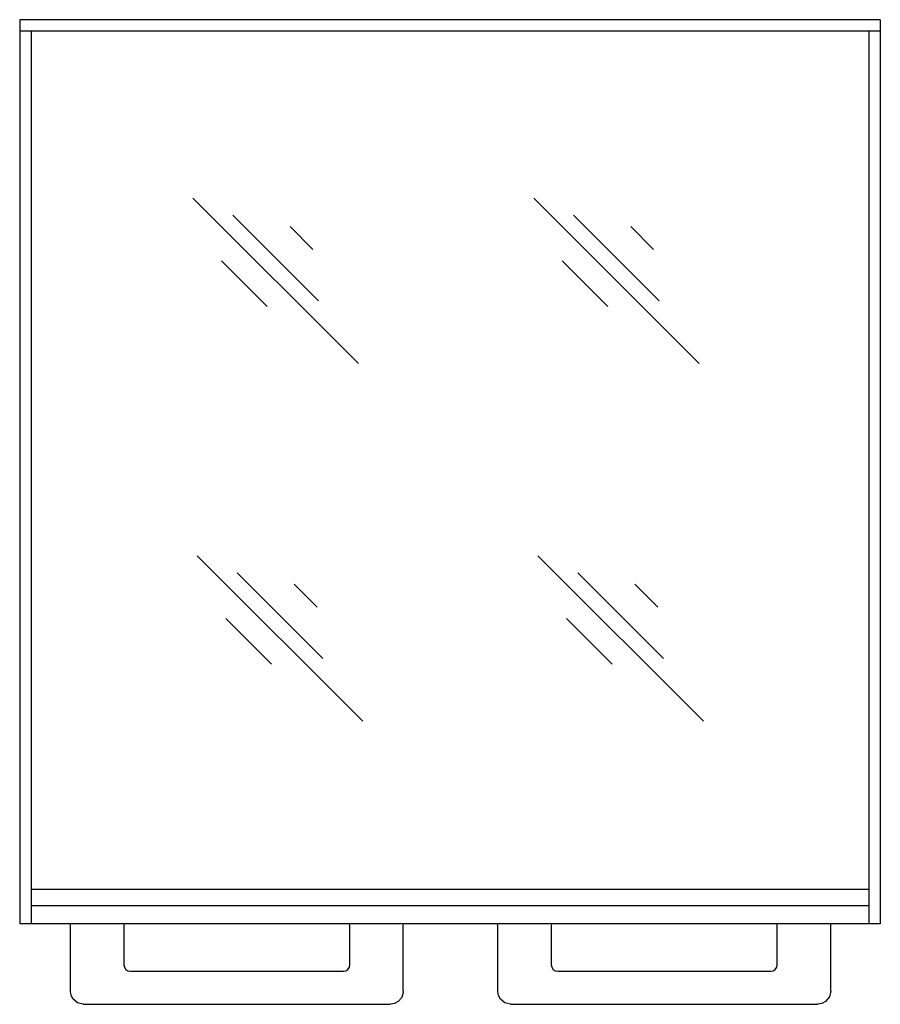
# Model space of a CAD drawing. Extents: x 0 to 13.3, y -15.2 to 0.
import ezdxf

# ---------------------------------------------------------------- set-up
doc = ezdxf.new("R2010")
doc.units = 0
doc.header["$LTSCALE"] = 10
doc.header["$MEASUREMENT"] = 0
doc.layers.add('200', color=2, linetype='CONTINUOUS')

msp = doc.modelspace()

# ---------------------------------------------------------------- linework, layer by layer
at = {"layer": '200', "extrusion": (1, -2.06676e-16, 2.22045e-16)}
for p, q in [((0, 0), (0, -14)), ((13.323, 0), (0, 0)), ((13.323, 0), (13.323, -0.177)), ((13.323, -0.177), (0, -0.177)), ((0.177, -0.177), (0.177, -14)), ((13.146, -0.177), (13.146, -14)), ((13.323, -0.177), (13.323, -14)), ((13.146, -13.468), (0.177, -13.468)), ((13.146, -13.722), (0.177, -13.722)), ((0.177, -14), (0, -14)), ((13.146, -14), (0.177, -14)), ((0.785, -15.046), (0.785, -14.026)), ((1.613, -14.026), (1.613, -14.635)), ((5.112, -14.635), (5.112, -14.026)), ((5.939, -15.045), (5.939, -14.026)), ((7.401, -15.046), (7.401, -14.026)), ((8.229, -14.026), (8.229, -14.635)), ((11.728, -14.635), (11.728, -14.026)), ((12.555, -15.045), (12.555, -14.026)), ((13.323, -14), (13.146, -14)), ((1.713, -14.735), (5.012, -14.735)), ((8.329, -14.735), (11.628, -14.735)), ((0.984, -15.246), (5.739, -15.246)), ((7.6, -15.246), (12.355, -15.246))]:
    msp.add_line(p, q, dxfattribs=at)
at = {"layer": '200'}
for p, q in [((2.682, -2.761), (5.246, -5.324)), ((7.957, -2.761), (10.521, -5.324)), ((3.301, -3.026), (4.627, -4.352)), ((8.576, -3.026), (9.902, -4.352)), ((4.185, -3.203), (4.539, -3.556)), ((9.46, -3.203), (9.813, -3.556)), ((3.124, -3.733), (3.831, -4.44)), ((8.399, -3.733), (9.106, -4.44)), ((2.748, -8.301), (5.311, -10.864)), ((8.023, -8.301), (10.586, -10.864)), ((3.367, -8.566), (4.693, -9.892)), ((8.642, -8.566), (9.967, -9.892)), ((4.251, -8.743), (4.604, -9.096)), ((9.525, -8.743), (9.879, -9.096)), ((3.19, -9.273), (3.897, -9.98)), ((8.465, -9.273), (9.172, -9.98)), ((0.781, -14.005), (0.779, -14)), ((0.785, -14.026), (0.781, -14.005)), ((0.785, -14.026), (0.785, -14.026)), ((1.616, -14.005), (1.613, -14.026)), ((1.613, -14.026), (1.613, -14.026)), ((1.618, -14), (1.616, -14.005)), ((5.108, -14.005), (5.106, -14)), ((5.112, -14.026), (5.108, -14.005)), ((5.112, -14.026), (5.112, -14.026)), ((5.939, -14.026), (5.943, -14.005)), ((5.939, -14.026), (5.939, -14.026)), ((5.943, -14.005), (5.945, -14)), ((7.397, -14.005), (7.395, -14)), ((7.401, -14.026), (7.397, -14.005)), ((7.401, -14.026), (7.401, -14.026)), ((8.232, -14.005), (8.229, -14.026)), ((8.229, -14.026), (8.229, -14.026)), ((8.234, -14), (8.232, -14.005)), ((11.724, -14.005), (11.722, -14)), ((11.728, -14.026), (11.724, -14.005)), ((11.728, -14.026), (11.728, -14.026)), ((12.555, -14.026), (12.559, -14.005)), ((12.555, -14.026), (12.555, -14.026)), ((12.559, -14.005), (12.561, -14)), ((5.939, -15.045), (5.939, -15.061))]:
    msp.add_line(p, q, dxfattribs=at)
at = {"layer": '200', "flags": 128}
for points in [[(1.613, -14.635), (1.62, -14.673), (1.642, -14.706)], [(5.082, -14.706), (5.104, -14.673), (5.112, -14.635)], [(8.229, -14.635), (8.236, -14.673), (8.258, -14.706)], [(11.698, -14.706), (11.72, -14.673), (11.728, -14.635)], [(1.642, -14.706), (1.674, -14.728), (1.713, -14.735)], [(5.012, -14.735), (5.05, -14.728), (5.082, -14.706)], [(8.258, -14.706), (8.29, -14.728), (8.329, -14.735)], [(11.628, -14.735), (11.666, -14.728), (11.698, -14.706)]]:
    msp.add_lwpolyline(points, dxfattribs=at)
at = {"layer": '200', "extrusion": (0, 0, -1), "flags": 128}
for points in [[(-0.827, -15.168), (-0.796, -15.11), (-0.785, -15.046)], [(-5.939, -15.061), (-5.915, -15.141), (-5.861, -15.205)], [(-7.443, -15.168), (-7.412, -15.11), (-7.401, -15.046)], [(-12.555, -15.045), (-12.535, -15.133), (-12.477, -15.205)], [(-0.984, -15.246), (-0.897, -15.225), (-0.827, -15.168)], [(-5.861, -15.205), (-5.803, -15.236), (-5.739, -15.246)], [(-7.6, -15.246), (-7.513, -15.225), (-7.443, -15.168)], [(-12.477, -15.205), (-12.419, -15.236), (-12.355, -15.246)]]:
    msp.add_lwpolyline(points, dxfattribs=at)

doc.saveas('drawing.dxf')
